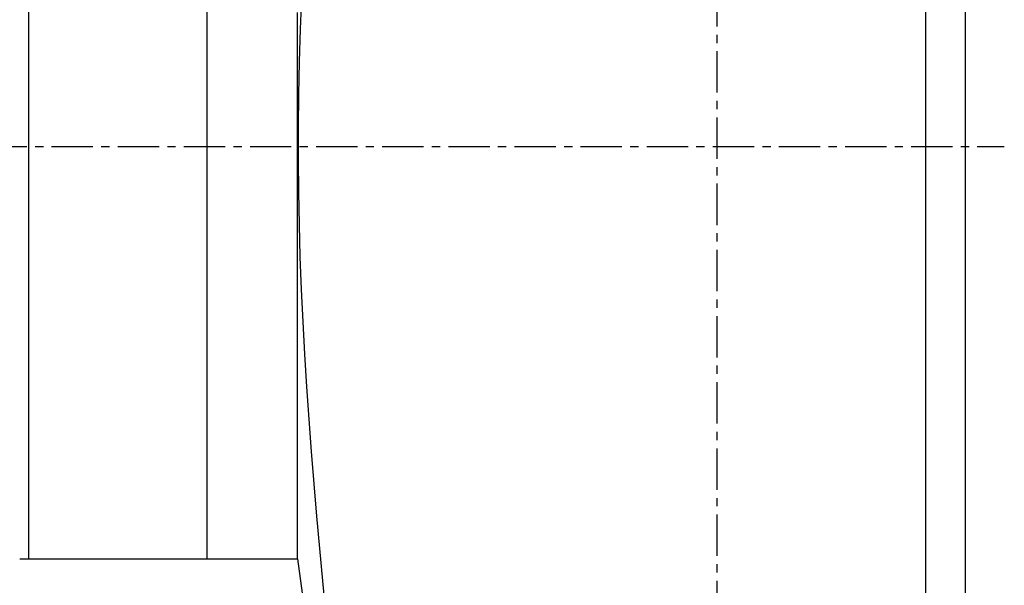
# Model space of a CAD drawing. Extents: x -64 to 237, y -108 to 93.
# Drawn here: x 124 to 199, y -34 to 10 of the extents above; entities that cross this region are included whole.
import ezdxf

# ---------------------------------------------------------------- set-up
doc = ezdxf.new("R2010")
doc.units = 0
doc.header["$MEASUREMENT"] = 0
doc.linetypes.add('CENTER', pattern=[5.059896, 3.162435, -0.632487, 0.632487, -0.632487])
doc.layers.get('0').update_dxf_attribs({"linetype": 'CONTINUOUS'})
for name, color, linetype in [('1', 4, 'CONTINUOUS'), ('SK2', 7, 'CONTINUOUS'), ('SK4', 2, 'CENTER')]:
    doc.layers.add(name, color=color, linetype=linetype)
doc.styles.add('SANDVIK_STYLE', font='simplex.shx', dxfattribs={"height": 3})
doc.styles.get("Standard").update_dxf_attribs({"font": 'simplex.shx'})
doc.dimstyles.new('SANDVIK_DIM', dxfattribs={"dimscale": 0, "dimtxt": 4.5, "dimasz": 4.57, "dimexe": 5, "dimexo": 0, "dimgap": 2.3, "dimtad": 1, "dimdsep": 46, "dimtxsty": 'SANDVIK_STYLE', "dimcen": 0.09, "dimclrd": 256, "dimclre": 256, "dimclrt": 256, "dimadec": 0, "dimazin": 0, "dimtfac": 1, "dimtofl": 0, "dimtmove": 2, "dimatfit": 3, "dimfxl": 1, "dimtolj": 1, "dimtzin": 0, "dimarcsym": 0})

# ---------------------------------------------------------------- blocks, each defined once
blk = doc.blocks.new('*D3')
for p, q in [((-48, -27.498399), (-48, -108.5)), ((196, -62.2575), (196, -108.5)), ((-48, -106.5), (196, -106.5))]:
    blk.add_line(p, q)
for points in [[(-48, -106.5), (-44.825, -106.082003), (-44.825, -106.917997)], [(196, -106.5), (192.825, -106.917997), (192.825, -106.082003)]]:
    blk.add_solid(points)
blk.add_text('244.0', height=3).set_placement((69.140789, -105))

msp = doc.modelspace()

# ---------------------------------------------------------------- linework, layer by layer
at = {"layer": '1'}
for p, q in [((193, -52.95861), (193, 52.94361)), ((196, 52.94361), (196, -52.95861)), ((124.349101, -31.5075), (124.349101, 31.4925)), ((138, -31.5075), (138, 31.4925)), ((124.349101, -31.5075), (138, -31.5075)), ((138, -31.5), (144.91547, -31.5)), ((144.915309, -31.500021), (148.98193, -62.389079))]:
    msp.add_line(p, q, dxfattribs=at)
for points in [[(147.077009, -35.666796, 0), (146.838677, -33.195037, 0), (146.60873, -30.722758, 0), (146.388234, -28.249892, 0), (146.178264, -25.776373, 0), (145.980108, -23.302121, 0), (145.795257, -20.827044, 0), (145.625211, -18.351048, 0), (145.471562, -15.874034, 0), (145.336007, -13.395897, 0), (145.220205, -10.916535, 0), (145.125802, -8.435845, 0), (145.054237, -5.953737, 0), (145.006722, -3.470138, 0), (144.984085, -0.984994, 0), (144.986813, 1.501723, 0), (145.014867, 3.990012, 0), (145.067827, 6.479847, 0), (145.144813, 8.97118, 0), (145.244546, 11.461861, 0), (145.365427, 13.950041, 0), (145.505777, 16.43591, 0)], [(144.91547, -31.500002, 0), (144.91547, -31.469164, 0), (144.91547, -31.376753, 0), (144.91547, -31.222916, 0), (144.91547, -31.007977, 0), (144.91547, -30.732343, 0), (144.91547, -30.39656, 0), (144.91547, -30.001287, 0), (144.91547, -29.547288, 0), (144.91547, -29.035468, 0), (144.91547, -28.466808, 0), (144.91547, -27.842446, 0), (144.91547, -27.163578, 0), (144.91547, -26.431557, 0), (144.91547, -25.647798, 0), (144.91547, -24.813846, 0), (144.91547, -23.931331, 0), (144.91547, -23.001976, 0), (144.91547, -22.027611, 0), (144.91547, -21.010129, 0), (144.91547, -19.951539, 0), (144.91547, -18.853895, 0), (144.91547, -17.719363, 0), (144.91547, -16.55015, 0), (144.91547, -15.348556, 0), (144.91547, -14.116926, 0), (144.91547, -12.857674, 0), (144.91547, -11.573267, 0), (144.91547, -10.266214, 0), (144.91547, -8.939082, 0), (144.91547, -7.59446, 0), (144.91547, -6.234989, 0), (144.91547, -4.863323, 0), (144.91547, -3.482152, 0), (144.91547, -2.094179, 0), (144.91547, -0.70212, 0), (144.91547, 0.691298, 0), (144.91547, 2.083348, 0), (144.91547, 3.471305, 0), (144.91547, 4.852451, 0), (144.91547, 6.224085, 0), (144.91547, 7.583515, 0), (144.91547, 8.928089, 0), (144.91547, 10.255165, 0)]]:
    msp.add_polyline3d(points, dxfattribs=at)
at = {"layer": '1', "extrusion": (0, 0, -1)}
msp.add_arc((-124.349101, -51.5075), 20, 88, 90, dxfattribs=at)
at = {"layer": 'SK4'}
for p, q in [((177, 68.01), (177, -67.99)), ((-51, 0.000347), (199, 0.000347))]:
    msp.add_line(p, q, dxfattribs=at)

# ---------------------------------------------------------------- dimensions: what is measured, and where the dimension line sits
at = {"layer": 'SK2'}
dim = msp.add_linear_dim(base=(196, -106.5), p1=(-48, -27.498399), p2=(196, -62.2575), text='244.0', dimstyle='SANDVIK_DIM', dxfattribs=at)
dim.commit()
dim.dimension.update_dxf_attribs({"geometry": '*D3', "text_midpoint": (69.140789, -105)})

doc.saveas('drawing.dxf')
